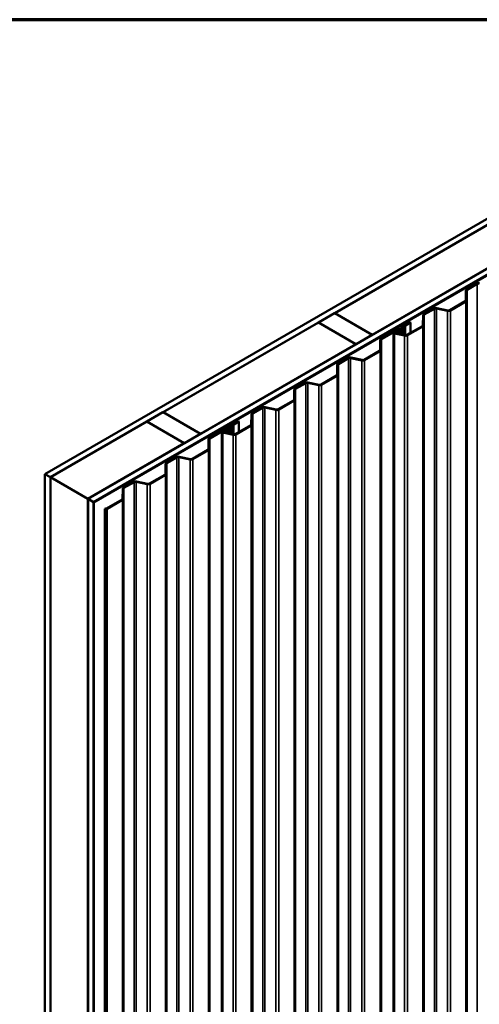
# Model space of a CAD drawing. Units: inches. Extents: x 0.6 to 33.4, y 0.6 to 21.4.
# Drawn here: x 24.6 to 28.6, y 12.7 to 21.4 of the extents above; entities that cross this region are included whole.
import ezdxf

# ---------------------------------------------------------------- set-up
doc = ezdxf.new("R2010")
doc.units = ezdxf.units.IN
doc.header["$LTSCALE"] = 2
doc.header["$MEASUREMENT"] = 0
doc.layers.get('0').update_dxf_attribs({"lineweight": 13})
for name, color, linetype, lineweight in [('Border (ANSI)', 7, 'Continuous', 70), ('Visible (ANSI)', 7, 'Continuous', 50), ('Visible Narrow (ANSI)', 7, 'Continuous', 35)]:
    doc.layers.add(name, color=color, linetype=linetype, lineweight=lineweight)

# ---------------------------------------------------------------- blocks, each defined once
blk = doc.blocks.new('Borders ATAS Border - Note')
at = {"layer": 'Border (ANSI)'}
blk.add_line((16.7, 10.7), (0.3, 10.7), dxfattribs=at)

msp = doc.modelspace()

# ---------------------------------------------------------------- linework, layer by layer
at = {"layer": 'Visible (ANSI)'}
for p, q in [((24.80716, 17.40657), (30.46401, 20.67256)), ((30.51115, 20.64534), (24.8543, 17.37935)), ((25.18617, 17.18775), (30.84302, 20.45374)), ((30.89016, 20.42652), (25.23331, 17.16053)), ((30.8911, 20.42597), (25.23425, 17.15999)), ((25.23727, 17.15825), (30.89412, 20.42423)), ((27.35368, 18.82129), (28.71887, 19.60948)), ((29.04885, 19.41896), (27.68367, 18.63077)), ((28.51395, 19.02936), (28.60264, 19.08056)), ((28.51867, 19.02664), (28.60736, 19.07784)), ((28.50643, 18.93234), (28.50712, 19.01989)), ((28.5131, 18.93232), (28.51378, 19.01988)), ((28.25014, 18.86593), (28.34813, 18.84494)), ((28.36572, 18.84716), (28.50155, 18.92558)), ((28.37043, 18.84443), (28.50626, 18.92286)), ((27.21132, 18.73909), (27.35274, 18.82074)), ((27.35274, 18.82074), (27.68272, 18.63023)), ((27.68367, 18.63077), (27.35368, 18.82129)), ((27.35368, 18.82129), (27.35368, 18.8202)), ((28.12931, 18.71461), (28.12999, 18.80216)), ((28.13597, 18.71459), (28.13666, 18.80214)), ((28.13683, 18.81162), (28.22552, 18.86283)), ((28.14154, 18.8089), (28.23023, 18.86011)), ((28.24782, 18.86233), (28.34581, 18.84133)), ((25.84519, 17.95036), (27.21038, 18.73855)), ((27.21038, 18.73855), (27.54036, 18.54803)), ((27.5413, 18.54858), (27.21132, 18.73909)), ((27.21132, 18.73909), (27.21132, 18.738)), ((27.93513, 18.69119), (27.93513, 18.68626)), ((27.94001, 18.69799), (27.95642, 18.70747)), ((27.94473, 18.69527), (27.96113, 18.70474)), ((27.95729, 18.70822), (27.95914, 18.71082)), ((27.96345, 18.70675), (27.96531, 18.70935)), ((27.96494, 18.71417), (27.96944, 18.71524)), ((27.96748, 18.71061), (27.97198, 18.71168)), ((27.97075, 18.71574), (28.0161, 18.74192)), ((27.97546, 18.71302), (28.02082, 18.7392)), ((27.98859, 18.62942), (28.12443, 18.70785)), ((27.99331, 18.6267), (28.12914, 18.70512)), ((28.0161, 18.74192), (28.02082, 18.7392)), ((28.02082, 18.7392), (28.02082, 18.64803)), ((27.68272, 18.63023), (27.5413, 18.54858)), ((27.68272, 18.63023), (27.68272, 18.62914)), ((27.68367, 18.63077), (27.68367, 18.62968)), ((27.7597, 18.59389), (27.91635, 18.68433)), ((27.76442, 18.59117), (27.92106, 18.68161)), ((27.87146, 12.11781), (27.87146, 18.64978)), ((27.8906, 18.66402), (27.87537, 18.65523)), ((27.89532, 18.6613), (27.88008, 18.65251)), ((27.88016, 18.64257), (27.96869, 18.6236)), ((27.88248, 18.64618), (27.97101, 18.62721)), ((27.92099, 18.66692), (27.89933, 18.66627)), ((27.92134, 18.66308), (27.89968, 18.66242)), ((27.9071, 18.6409), (27.9071, 18.64916)), ((27.93089, 18.67928), (27.92714, 18.6699)), ((27.93738, 18.67841), (27.93089, 18.67928)), ((27.93788, 18.67623), (27.93241, 18.66254)), ((27.93352, 18.64786), (27.9445, 18.67535)), ((27.93738, 18.67841), (27.93363, 18.66904)), ((27.93738, 18.67841), (27.93738, 18.67499)), ((27.94437, 18.67536), (27.9389, 18.66168)), ((27.94001, 18.647), (27.951, 18.67448)), ((27.9448, 18.67753), (27.9448, 18.67631)), ((27.9516, 18.63136), (27.9516, 18.67753)), ((27.54036, 18.54803), (26.17517, 17.75984)), ((27.54036, 18.54803), (27.54036, 18.54694)), ((27.5413, 18.54858), (27.5413, 18.54749)), ((27.75218, 18.49687), (27.75287, 18.58443)), ((27.75885, 18.49686), (27.75954, 18.58441)), ((27.61147, 18.41169), (27.7473, 18.49011)), ((27.61618, 18.40897), (27.75202, 18.48739)), ((27.37506, 18.27914), (27.37575, 18.3667)), ((27.38173, 18.27912), (27.38241, 18.36668)), ((27.38258, 18.37616), (27.47127, 18.42737)), ((27.3873, 18.37344), (27.47599, 18.42464)), ((27.49357, 18.42686), (27.59157, 18.40586)), ((27.49589, 18.43047), (27.59389, 18.40947)), ((27.23435, 18.19396), (27.37018, 18.27238)), ((27.23906, 18.19124), (27.37489, 18.26966)), ((27.00546, 18.15843), (27.09415, 18.20963)), ((27.01017, 18.15571), (27.09886, 18.20691)), ((27.11645, 18.20913), (27.21444, 18.18813)), ((27.11877, 18.21274), (27.21676, 18.19174)), ((26.99794, 18.06141), (26.99862, 18.14896)), ((27.0046, 18.06139), (27.00529, 18.14895)), ((26.85722, 17.97623), (26.99306, 18.05465)), ((26.86194, 17.9735), (26.99777, 18.05193)), ((25.70283, 17.86816), (25.84425, 17.94981)), ((25.84425, 17.94981), (26.17423, 17.7593)), ((26.17517, 17.75984), (25.84519, 17.95036)), ((25.84519, 17.95036), (25.84519, 17.94927)), ((26.62081, 17.84368), (26.6215, 17.93123)), ((26.62748, 17.84366), (26.62817, 17.93121)), ((26.62833, 17.9407), (26.71703, 17.9919)), ((26.63305, 17.93797), (26.72174, 17.98918)), ((26.73932, 17.9914), (26.83732, 17.9704)), ((26.74164, 17.99501), (26.83964, 17.97401)), ((24.85524, 17.37881), (25.70188, 17.86762)), ((25.70188, 17.86762), (26.03187, 17.6771)), ((26.03281, 17.67765), (25.70283, 17.86816)), ((25.70283, 17.86816), (25.70283, 17.86707)), ((26.43152, 17.82706), (26.44792, 17.83654)), ((26.43623, 17.82434), (26.45264, 17.83381)), ((26.44879, 17.83729), (26.45065, 17.83989)), ((26.45496, 17.83582), (26.45681, 17.83842)), ((26.45645, 17.84324), (26.46095, 17.84431)), ((26.45899, 17.83968), (26.46349, 17.84075)), ((26.46225, 17.84481), (26.50761, 17.87099)), ((26.46697, 17.84209), (26.51232, 17.86827)), ((26.4801, 17.75849), (26.61593, 17.83692)), ((26.48481, 17.75577), (26.62065, 17.83419)), ((26.50761, 17.87099), (26.51232, 17.86827)), ((26.51232, 17.86827), (26.51232, 17.7771)), ((26.17423, 17.7593), (26.03281, 17.67765)), ((26.17423, 17.7593), (26.17423, 17.75821)), ((26.17517, 17.75984), (26.17517, 17.75875)), ((26.25121, 17.72296), (26.40785, 17.8134)), ((26.25592, 17.72024), (26.41257, 17.81068)), ((26.36297, 11.24688), (26.36297, 17.77885)), ((26.38211, 17.79309), (26.36687, 17.7843)), ((26.38682, 17.79037), (26.37159, 17.78158)), ((26.37166, 17.77164), (26.4602, 17.75267)), ((26.37398, 17.77525), (26.46252, 17.75628)), ((26.4125, 17.79599), (26.39084, 17.79534)), ((26.41285, 17.79215), (26.39119, 17.79149)), ((26.39861, 17.76997), (26.39861, 17.77823)), ((26.42239, 17.80835), (26.41864, 17.79897)), ((26.42889, 17.80748), (26.42239, 17.80835)), ((26.42938, 17.8053), (26.42391, 17.79161)), ((26.42502, 17.77693), (26.43601, 17.80442)), ((26.42889, 17.80748), (26.42514, 17.79811)), ((26.42664, 17.82026), (26.42664, 17.81533)), ((26.42889, 17.80748), (26.42889, 17.80406)), ((26.43588, 17.80443), (26.43041, 17.79075)), ((26.43152, 17.77607), (26.44251, 17.80355)), ((26.43631, 17.8066), (26.43631, 17.80538)), ((26.44311, 17.76043), (26.44311, 17.8066)), ((26.03187, 17.6771), (25.18522, 17.18829)), ((26.03187, 17.6771), (26.03187, 17.67601)), ((26.03281, 17.67765), (26.03281, 17.67656)), ((26.24369, 17.62594), (26.24438, 17.7135)), ((26.25036, 17.62593), (26.25104, 17.71348)), ((26.10298, 17.54076), (26.23881, 17.61918)), ((26.10769, 17.53804), (26.24352, 17.61646)), ((25.86657, 17.40821), (25.86725, 17.49577)), ((25.87323, 17.40819), (25.87392, 17.49575)), ((25.87409, 17.50523), (25.96278, 17.55644)), ((25.8788, 17.50251), (25.96749, 17.55371)), ((25.98508, 17.55593), (26.08307, 17.53494)), ((25.9874, 17.55954), (26.08539, 17.53854)), ((24.8543, 17.37935), (24.80716, 17.40657)), ((24.80716, 17.40657), (24.80716, 10.8746)), ((25.72585, 17.32303), (25.86168, 17.40145)), ((25.73057, 17.32031), (25.8664, 17.39873)), ((24.8543, 17.37935), (24.8543, 10.84738)), ((25.18522, 17.18829), (24.85524, 17.37881)), ((24.85524, 17.37881), (24.85524, 10.84684)), ((25.49696, 17.2875), (25.58565, 17.3387)), ((25.50168, 17.28478), (25.59037, 17.33598)), ((25.60795, 17.3382), (25.70595, 17.3172)), ((25.61027, 17.34181), (25.70827, 17.32081)), ((25.48944, 17.19048), (25.49013, 17.27803)), ((25.49611, 17.19046), (25.4968, 17.27802)), ((25.18522, 17.18829), (25.18522, 10.65632)), ((25.23331, 17.16053), (25.18617, 17.18775)), ((25.18617, 17.18775), (25.18617, 10.65578)), ((25.23331, 17.16053), (25.23331, 10.62856)), ((25.23425, 17.15999), (25.23425, 10.62802)), ((25.23425, 17.15999), (25.23727, 17.15825)), ((25.23727, 17.15825), (25.23727, 10.62627)), ((25.34873, 17.1053), (25.48456, 17.18372)), ((25.35344, 17.10257), (25.48927, 17.181)), ((25.3335, 10.57071), (25.3335, 17.10269)), ((25.3335, 17.10269), (25.34029, 17.09877)), ((25.34029, 17.09877), (25.34029, 10.56679))]:
    msp.add_line(p, q, dxfattribs=at)
for centre, major_axis, start_param, end_param in [((28.61914, 19.07104), (0.02333, 0), 1.2154436, 2.3561945), ((28.61914, 19.07104), (0.01667, 0), 1.2154436, 2.3561945), ((28.53045, 19.01983), (-0.02333, 0), 5.4977871, 6.2786549), ((28.53045, 19.01983), (-0.01667, 0), 5.4977871, 6.2786549), ((28.24202, 18.8533), (0.02333, 0), 1.2154436, 2.3561945), ((28.24202, 18.8533), (0.01667, 0), 1.2154436, 2.3561945), ((28.48976, 18.93238), (0.01667, 0), 5.4977871, 6.2786549), ((28.48976, 18.93238), (0.02333, 0), 5.4977871, 6.2786549), ((28.15333, 18.8021), (-0.02333, 0), 5.4977871, 6.2786549), ((28.15333, 18.8021), (-0.01667, 0), 5.4977871, 6.2786549), ((28.35393, 18.85396), (0.02333, 0), 4.3570362, 5.4977871), ((28.35393, 18.85396), (0.01667, 0), 4.3570362, 5.4977871), ((27.9518, 18.69119), (-0.01667, 0), 5.4977871, 7.0685835), ((27.9518, 18.69119), (-0.01, 0), 5.4977871, 7.0685835), ((27.95359, 18.7091), (0.004, 0), 5.4977871, 5.8925783), ((27.96901, 18.70847), (-0.01067, 0), 5.102996, 5.8925783), ((27.95359, 18.7091), (0.01067, 0), 5.4977871, 5.8925783), ((27.96901, 18.70847), (-0.004, 0), 5.102996, 5.8925783), ((27.96792, 18.71737), (0.004, 0), 5.102996, 5.4977871), ((27.96792, 18.71737), (0.01067, 0), 5.102996, 5.4977871), ((28.11264, 18.71465), (0.01667, 0), 5.4977871, 6.2786549), ((28.11264, 18.71465), (0.02333, 0), 5.4977871, 6.2786549), ((27.8848, 18.64978), (-0.01333, 0), 5.4977871, 7.4986289), ((27.8848, 18.64978), (-0.00667, 0), 5.4977871, 7.4986289), ((27.90003, 18.65858), (-0.01333, 0), 4.7647484, 5.4977871), ((27.90003, 18.65858), (-0.00667, 0), 4.7647484, 5.4977871), ((27.92377, 18.64916), (-0.01667, 0), 4.6944604, 9.1978852), ((27.92377, 18.64916), (-0.01, 0), 4.6944604, 9.1978852), ((27.92813, 18.67753), (0.01667, 0), 6.0562925, 8.6393798), ((27.92064, 18.67077), (0.00667, 0), 4.7647484, 6.056294), ((27.92813, 18.67753), (0.01, 0), 6.0562925, 8.6393798), ((27.92064, 18.67077), (0.01333, 0), 4.7647484, 6.056294), ((27.92422, 18.66363), (0.01507, 0), 4.6944604, 6.0562925), ((27.92422, 18.66363), (0.0084, 0), 4.6944604, 6.0562925), ((27.92813, 18.67753), (0.0168, 0), 6.0562925, 7.0685835), ((27.92813, 18.67753), (0.02347, 0), 6.0562925, 7.0685835), ((27.97681, 18.63623), (0.02333, 0), 4.3570362, 5.4977871), ((27.97681, 18.63623), (0.01667, 0), 4.3570362, 5.4977871), ((27.7762, 18.58437), (-0.02333, 0), 5.4977871, 6.2786549), ((27.7762, 18.58437), (-0.01667, 0), 5.4977871, 6.2786549), ((27.48777, 18.41784), (0.02333, 0), 1.2154436, 2.3561945), ((27.73552, 18.49692), (0.01667, 0), 5.4977871, 6.2786549), ((27.73552, 18.49692), (0.02333, 0), 5.4977871, 6.2786549), ((27.39908, 18.36663), (-0.02333, 0), 5.4977871, 6.2786549), ((27.39908, 18.36663), (-0.01667, 0), 5.4977871, 6.2786549), ((27.48777, 18.41784), (0.01667, 0), 1.2154436, 2.3561945), ((27.59969, 18.41849), (0.02333, 0), 4.3570362, 5.4977871), ((27.59969, 18.41849), (0.01667, 0), 4.3570362, 5.4977871), ((27.35839, 18.27918), (0.01667, 0), 5.4977871, 6.2786549), ((27.35839, 18.27918), (0.02333, 0), 5.4977871, 6.2786549), ((27.11065, 18.20011), (0.02333, 0), 1.2154436, 2.3561945), ((27.11065, 18.20011), (0.01667, 0), 1.2154436, 2.3561945), ((27.22256, 18.20076), (0.02333, 0), 4.3570362, 5.4977871), ((27.22256, 18.20076), (0.01667, 0), 4.3570362, 5.4977871), ((27.02196, 18.1489), (-0.02333, 0), 5.4977871, 6.2786549), ((27.02196, 18.1489), (-0.01667, 0), 5.4977871, 6.2786549), ((26.98127, 18.06145), (0.01667, 0), 5.4977871, 6.2786549), ((26.98127, 18.06145), (0.02333, 0), 5.4977871, 6.2786549), ((26.64483, 17.93117), (-0.02333, 0), 5.4977871, 6.2786549), ((26.64483, 17.93117), (-0.01667, 0), 5.4977871, 6.2786549), ((26.73352, 17.98238), (0.02333, 0), 1.2154436, 2.3561945), ((26.73352, 17.98238), (0.01667, 0), 1.2154436, 2.3561945), ((26.84544, 17.98303), (0.02333, 0), 4.3570362, 5.4977871), ((26.84544, 17.98303), (0.01667, 0), 4.3570362, 5.4977871), ((26.4433, 17.82026), (-0.01667, 0), 5.4977871, 7.0685835), ((26.4451, 17.83817), (0.004, 0), 5.4977871, 5.8925783), ((26.46051, 17.83754), (-0.01067, 0), 5.102996, 5.8925783), ((26.4451, 17.83817), (0.01067, 0), 5.4977871, 5.8925783), ((26.46051, 17.83754), (-0.004, 0), 5.102996, 5.8925783), ((26.45943, 17.84644), (0.004, 0), 5.102996, 5.4977871), ((26.45943, 17.84644), (0.01067, 0), 5.102996, 5.4977871), ((26.60415, 17.84372), (0.01667, 0), 5.4977871, 6.2786549), ((26.60415, 17.84372), (0.02333, 0), 5.4977871, 6.2786549), ((26.3763, 17.77885), (-0.01333, 0), 5.4977871, 7.4986289), ((26.3763, 17.77885), (-0.00667, 0), 5.4977871, 7.4986289), ((26.39154, 17.78765), (-0.01333, 0), 4.7647484, 5.4977871), ((26.39154, 17.78765), (-0.00667, 0), 4.7647484, 5.4977871), ((26.41528, 17.77823), (-0.01667, 0), 4.6944604, 9.1978852), ((26.41528, 17.77823), (-0.01, 0), 4.6944604, 9.1978852), ((26.41964, 17.8066), (0.01667, 0), 6.0562925, 8.6393798), ((26.41215, 17.79984), (0.00667, 0), 4.7647484, 6.056294), ((26.41964, 17.8066), (0.01, 0), 6.0562925, 8.6393798), ((26.41215, 17.79984), (0.01333, 0), 4.7647484, 6.056294), ((26.41573, 17.7927), (0.01507, 0), 4.6944604, 6.0562925), ((26.41573, 17.7927), (0.0084, 0), 4.6944604, 6.0562925), ((26.41964, 17.8066), (0.0168, 0), 6.0562925, 7.0685835), ((26.4433, 17.82026), (-0.01, 0), 5.4977871, 7.0685835), ((26.41964, 17.8066), (0.02347, 0), 6.0562925, 7.0685835), ((26.46831, 17.7653), (0.02333, 0), 4.3570362, 5.4977871), ((26.46831, 17.7653), (0.01667, 0), 4.3570362, 5.4977871), ((26.26771, 17.71344), (-0.02333, 0), 5.4977871, 6.2786549), ((26.26771, 17.71344), (-0.01667, 0), 5.4977871, 6.2786549), ((26.22702, 17.62599), (0.01667, 0), 5.4977871, 6.2786549), ((26.22702, 17.62599), (0.02333, 0), 5.4977871, 6.2786549), ((25.89059, 17.4957), (-0.02333, 0), 5.4977871, 6.2786549), ((25.89059, 17.4957), (-0.01667, 0), 5.4977871, 6.2786549), ((25.97928, 17.54691), (0.02333, 0), 1.2154436, 2.3561945), ((25.97928, 17.54691), (0.01667, 0), 1.2154436, 2.3561945), ((26.09119, 17.54756), (0.02333, 0), 4.3570362, 5.4977871), ((26.09119, 17.54756), (0.01667, 0), 4.3570362, 5.4977871), ((25.8499, 17.40826), (0.01667, 0), 5.4977871, 6.2786549), ((25.8499, 17.40826), (0.02333, 0), 5.4977871, 6.2786549), ((25.60215, 17.32918), (0.02333, 0), 1.2154436, 2.3561945), ((25.60215, 17.32918), (0.01667, 0), 1.2154436, 2.3561945), ((25.71407, 17.32983), (0.02333, 0), 4.3570362, 5.4977871), ((25.71407, 17.32983), (0.01667, 0), 4.3570362, 5.4977871), ((25.51346, 17.27797), (-0.02333, 0), 5.4977871, 6.2786549), ((25.51346, 17.27797), (-0.01667, 0), 5.4977871, 6.2786549), ((25.47278, 17.19052), (0.01667, 0), 5.4977871, 6.2786549), ((25.47278, 17.19052), (0.02333, 0), 5.4977871, 6.2786549), ((25.33694, 17.1121), (0.01667, 0), 4.5042611, 5.4977871), ((25.33694, 17.1121), (0.02333, 0), 4.8561103, 5.4977871)]:
    msp.add_ellipse(centre, major_axis=major_axis, ratio=0.5773503, start_param=start_param, end_param=end_param, dxfattribs=at)
at = {"layer": 'Visible Narrow (ANSI)'}
for p, q in [((28.60264, 19.08056), (28.60736, 19.07784)), ((28.60736, 19.07784), (28.60736, 12.54587)), ((28.50712, 19.01989), (28.51378, 19.01988)), ((28.51378, 19.01988), (28.51378, 12.4879)), ((28.51395, 19.02936), (28.51867, 19.02664)), ((28.51867, 19.02664), (28.51867, 12.49466)), ((28.25014, 18.86593), (28.24782, 18.86233)), ((28.50155, 18.92558), (28.50626, 18.92286)), ((28.50626, 18.92286), (28.50626, 12.39088)), ((28.50643, 18.93234), (28.5131, 18.93232)), ((28.5131, 18.93232), (28.5131, 12.40035)), ((28.12999, 18.80216), (28.13666, 18.80214)), ((28.13666, 18.80214), (28.13666, 12.27017)), ((28.13683, 18.81162), (28.14154, 18.8089)), ((28.14154, 18.8089), (28.14154, 12.27693)), ((28.22552, 18.86283), (28.23023, 18.86011)), ((28.23023, 18.86011), (28.23023, 12.32814)), ((28.24782, 18.86233), (28.24782, 12.33035)), ((28.34813, 18.84494), (28.34581, 18.84133)), ((28.34581, 18.84133), (28.34581, 12.30936)), ((28.36572, 18.84716), (28.37043, 18.84443)), ((28.37043, 18.84443), (28.37043, 12.31246)), ((27.94001, 18.69799), (27.94473, 18.69527)), ((27.94473, 18.69527), (27.94473, 18.68711)), ((27.95642, 18.70747), (27.96113, 18.70474)), ((27.95729, 18.70822), (27.96345, 18.70675)), ((27.95914, 18.71082), (27.96531, 18.70935)), ((27.96113, 18.70474), (27.96113, 18.62932)), ((27.96345, 18.70675), (27.96345, 18.62882)), ((27.96494, 18.71417), (27.96748, 18.71061)), ((27.96531, 18.70935), (27.96531, 18.62843)), ((27.96748, 18.71061), (27.96748, 18.62796)), ((27.96944, 18.71524), (27.97198, 18.71168)), ((27.97075, 18.71574), (27.97546, 18.71302)), ((27.97198, 18.71168), (27.97198, 18.62702)), ((27.97546, 18.71302), (27.97546, 18.62664)), ((28.12443, 18.70785), (28.12914, 18.70512)), ((28.12914, 18.70512), (28.12914, 12.17315)), ((28.12931, 18.71461), (28.13597, 18.71459)), ((28.13597, 18.71459), (28.13597, 12.18262)), ((27.88008, 18.65251), (27.87537, 18.65523)), ((27.88008, 18.64706), (27.88008, 18.65251)), ((27.88248, 18.64618), (27.88016, 18.64257)), ((27.88016, 18.64257), (27.88016, 12.11059)), ((27.89532, 18.6613), (27.8906, 18.66402)), ((27.89532, 18.64342), (27.89532, 18.6613)), ((27.89968, 18.66242), (27.89933, 18.66627)), ((27.89968, 18.64249), (27.89968, 18.66242)), ((27.91635, 18.68433), (27.92106, 18.68161)), ((27.92134, 18.66308), (27.92099, 18.66692)), ((27.92106, 18.68161), (27.92106, 18.66693)), ((27.92134, 18.65868), (27.92134, 18.66308)), ((27.92395, 18.65494), (27.92407, 18.65878)), ((27.92395, 18.64339), (27.92395, 18.65494)), ((27.93363, 18.66904), (27.92714, 18.6699)), ((27.9389, 18.66168), (27.93241, 18.66254)), ((27.93352, 18.64786), (27.94001, 18.647)), ((27.93363, 18.66562), (27.93363, 18.66904)), ((27.94437, 18.67536), (27.93788, 18.67623)), ((27.9389, 18.66133), (27.9389, 18.66168)), ((27.94001, 18.68439), (27.94473, 18.68711)), ((27.94001, 18.68428), (27.94001, 18.68439)), ((27.94001, 18.647), (27.94001, 18.63385)), ((27.94437, 18.67502), (27.94437, 18.67536)), ((27.9445, 18.67535), (27.951, 18.67448)), ((27.951, 18.67448), (27.951, 18.63149)), ((27.97101, 18.62721), (27.96869, 18.6236)), ((27.96869, 18.6236), (27.96869, 12.09162)), ((27.98859, 18.62942), (27.99331, 18.6267)), ((27.99331, 18.6267), (27.99331, 12.09473)), ((27.75287, 18.58443), (27.75954, 18.58441)), ((27.75954, 18.58441), (27.75954, 12.05244)), ((27.7597, 18.59389), (27.76442, 18.59117)), ((27.76442, 18.59117), (27.76442, 12.0592)), ((27.7473, 18.49011), (27.75202, 18.48739)), ((27.75202, 18.48739), (27.75202, 11.95542)), ((27.75218, 18.49687), (27.75885, 18.49686)), ((27.75885, 18.49686), (27.75885, 11.96488)), ((27.37575, 18.3667), (27.38241, 18.36668)), ((27.38241, 18.36668), (27.38241, 11.83471)), ((27.38258, 18.37616), (27.3873, 18.37344)), ((27.3873, 18.37344), (27.3873, 11.84147)), ((27.47127, 18.42737), (27.47599, 18.42464)), ((27.47599, 18.42464), (27.47599, 11.89267)), ((27.49589, 18.43047), (27.49357, 18.42686)), ((27.49357, 18.42686), (27.49357, 11.89489)), ((27.59389, 18.40947), (27.59157, 18.40586)), ((27.59157, 18.40586), (27.59157, 11.87389)), ((27.61147, 18.41169), (27.61618, 18.40897)), ((27.61618, 18.40897), (27.61618, 11.877)), ((27.37018, 18.27238), (27.37489, 18.26966)), ((27.37489, 18.26966), (27.37489, 11.73769)), ((27.37506, 18.27914), (27.38173, 18.27912)), ((27.38173, 18.27912), (27.38173, 11.74715)), ((27.09415, 18.20963), (27.09886, 18.20691)), ((27.09886, 18.20691), (27.09886, 11.67494)), ((27.11877, 18.21274), (27.11645, 18.20913)), ((27.11645, 18.20913), (27.11645, 11.67716)), ((27.21676, 18.19174), (27.21444, 18.18813)), ((27.21444, 18.18813), (27.21444, 11.65616)), ((27.23435, 18.19396), (27.23906, 18.19124)), ((27.23906, 18.19124), (27.23906, 11.65926)), ((26.99862, 18.14896), (27.00529, 18.14895)), ((27.00529, 18.14895), (27.00529, 11.61697)), ((27.00546, 18.15843), (27.01017, 18.15571)), ((27.01017, 18.15571), (27.01017, 11.62373)), ((26.99306, 18.05465), (26.99777, 18.05193)), ((26.99777, 18.05193), (26.99777, 11.51995)), ((26.99794, 18.06141), (27.0046, 18.06139)), ((27.0046, 18.06139), (27.0046, 11.52942)), ((26.6215, 17.93123), (26.62817, 17.93121)), ((26.62817, 17.93121), (26.62817, 11.39924)), ((26.62833, 17.9407), (26.63305, 17.93797)), ((26.63305, 17.93797), (26.63305, 11.406)), ((26.71703, 17.9919), (26.72174, 17.98918)), ((26.72174, 17.98918), (26.72174, 11.45721)), ((26.74164, 17.99501), (26.73932, 17.9914)), ((26.73932, 17.9914), (26.73932, 11.45942)), ((26.83964, 17.97401), (26.83732, 17.9704)), ((26.83732, 17.9704), (26.83732, 11.43843)), ((26.85722, 17.97623), (26.86194, 17.9735)), ((26.86194, 17.9735), (26.86194, 11.44153)), ((26.43152, 17.82706), (26.43623, 17.82434)), ((26.44792, 17.83654), (26.45264, 17.83381)), ((26.44879, 17.83729), (26.45496, 17.83582)), ((26.45065, 17.83989), (26.45681, 17.83842)), ((26.45264, 17.83381), (26.45264, 17.75839)), ((26.45496, 17.83582), (26.45496, 17.7579)), ((26.45645, 17.84324), (26.45899, 17.83968)), ((26.45681, 17.83842), (26.45681, 17.7575)), ((26.45899, 17.83968), (26.45899, 17.75703)), ((26.46095, 17.84431), (26.46349, 17.84075)), ((26.46225, 17.84481), (26.46697, 17.84209)), ((26.46349, 17.84075), (26.46349, 17.75609)), ((26.46697, 17.84209), (26.46697, 17.75571)), ((26.61593, 17.83692), (26.62065, 17.83419)), ((26.62065, 17.83419), (26.62065, 11.30222)), ((26.62081, 17.84368), (26.62748, 17.84366)), ((26.62748, 17.84366), (26.62748, 11.31169)), ((26.37159, 17.78158), (26.36687, 17.7843)), ((26.37159, 17.77613), (26.37159, 17.78158)), ((26.37398, 17.77525), (26.37166, 17.77164)), ((26.37166, 17.77164), (26.37166, 11.23966)), ((26.38682, 17.79037), (26.38211, 17.79309)), ((26.38682, 17.77249), (26.38682, 17.79037)), ((26.39119, 17.79149), (26.39084, 17.79534)), ((26.39119, 17.77156), (26.39119, 17.79149)), ((26.40785, 17.8134), (26.41257, 17.81068)), ((26.41285, 17.79215), (26.4125, 17.79599)), ((26.41257, 17.81068), (26.41257, 17.796)), ((26.41285, 17.78775), (26.41285, 17.79215)), ((26.41546, 17.78401), (26.41558, 17.78785)), ((26.41546, 17.77246), (26.41546, 17.78401)), ((26.42514, 17.79811), (26.41864, 17.79897)), ((26.43041, 17.79075), (26.42391, 17.79161)), ((26.42502, 17.77693), (26.43152, 17.77607)), ((26.42514, 17.79469), (26.42514, 17.79811)), ((26.43588, 17.80443), (26.42938, 17.8053)), ((26.43041, 17.7904), (26.43041, 17.79075)), ((26.43152, 17.81346), (26.43623, 17.81618)), ((26.43152, 17.81335), (26.43152, 17.81346)), ((26.43152, 17.77607), (26.43152, 17.76292)), ((26.43588, 17.80409), (26.43588, 17.80443)), ((26.43601, 17.80442), (26.44251, 17.80355)), ((26.43623, 17.82434), (26.43623, 17.81618)), ((26.44251, 17.80355), (26.44251, 17.76056)), ((26.46252, 17.75628), (26.4602, 17.75267)), ((26.4602, 17.75267), (26.4602, 11.22069)), ((26.4801, 17.75849), (26.48481, 17.75577)), ((26.48481, 17.75577), (26.48481, 11.2238)), ((26.24438, 17.7135), (26.25104, 17.71348)), ((26.25104, 17.71348), (26.25104, 11.18151)), ((26.25121, 17.72296), (26.25592, 17.72024)), ((26.25592, 17.72024), (26.25592, 11.18827)), ((26.23881, 17.61918), (26.24352, 17.61646)), ((26.24352, 17.61646), (26.24352, 11.08449)), ((26.24369, 17.62594), (26.25036, 17.62593)), ((26.25036, 17.62593), (26.25036, 11.09395)), ((25.86725, 17.49577), (25.87392, 17.49575)), ((25.87392, 17.49575), (25.87392, 10.96378)), ((25.87409, 17.50523), (25.8788, 17.50251)), ((25.8788, 17.50251), (25.8788, 10.97054)), ((25.96278, 17.55644), (25.96749, 17.55371)), ((25.96749, 17.55371), (25.96749, 11.02174)), ((25.9874, 17.55954), (25.98508, 17.55593)), ((25.98508, 17.55593), (25.98508, 11.02396)), ((26.08539, 17.53854), (26.08307, 17.53494)), ((26.08307, 17.53494), (26.08307, 11.00296)), ((26.10298, 17.54076), (26.10769, 17.53804)), ((26.10769, 17.53804), (26.10769, 11.00607)), ((25.86168, 17.40145), (25.8664, 17.39873)), ((25.8664, 17.39873), (25.8664, 10.86676)), ((25.86657, 17.40821), (25.87323, 17.40819)), ((25.87323, 17.40819), (25.87323, 10.87622)), ((25.58565, 17.3387), (25.59037, 17.33598)), ((25.59037, 17.33598), (25.59037, 10.80401)), ((25.61027, 17.34181), (25.60795, 17.3382)), ((25.60795, 17.3382), (25.60795, 10.80623)), ((25.70827, 17.32081), (25.70595, 17.3172)), ((25.70595, 17.3172), (25.70595, 10.78523)), ((25.72585, 17.32303), (25.73057, 17.32031)), ((25.73057, 17.32031), (25.73057, 10.78833)), ((25.49013, 17.27803), (25.4968, 17.27802)), ((25.4968, 17.27802), (25.4968, 10.74604)), ((25.49696, 17.2875), (25.50168, 17.28478)), ((25.50168, 17.28478), (25.50168, 10.7528)), ((25.48456, 17.18372), (25.48927, 17.181)), ((25.48927, 17.181), (25.48927, 10.64902)), ((25.48944, 17.19048), (25.49611, 17.19046)), ((25.49611, 17.19046), (25.49611, 10.65849)), ((25.34873, 17.1053), (25.35344, 17.10257)), ((25.35344, 17.10257), (25.35344, 10.5706))]:
    msp.add_line(p, q, dxfattribs=at)

# ---------------------------------------------------------------- block references
at = {"xscale": 2, "yscale": 2, "zscale": 2}
msp.add_blockref('Borders ATAS Border - Note', (0, 0), dxfattribs=at)

doc.saveas('drawing.dxf')
